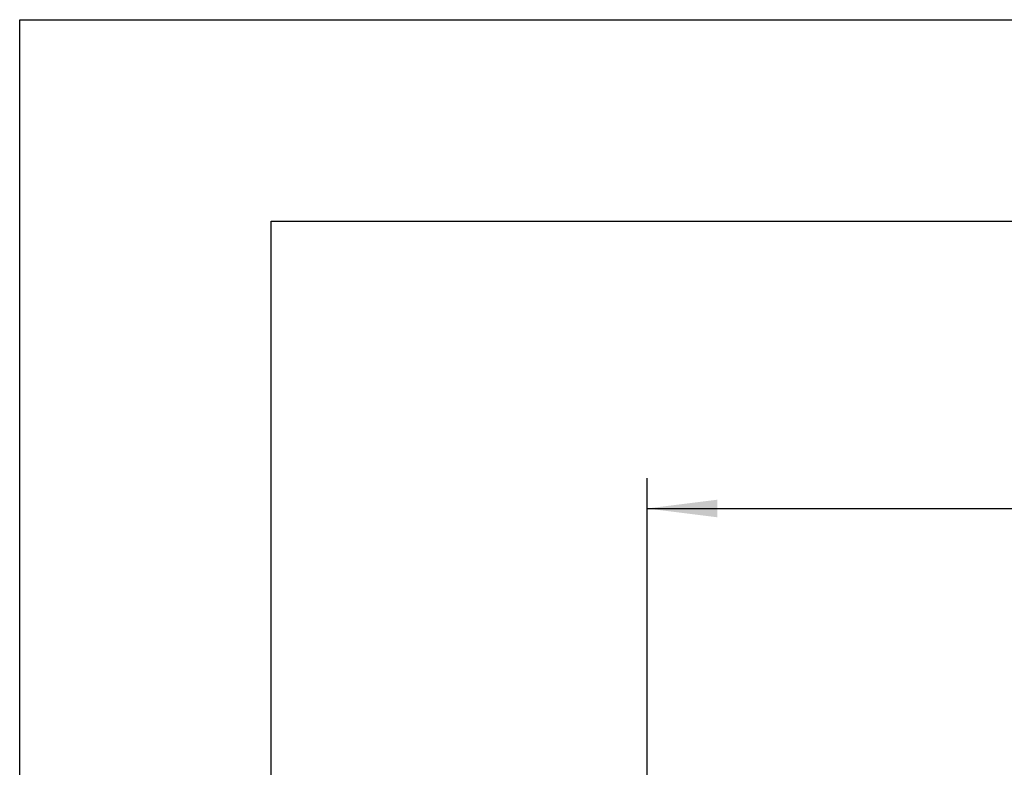
# Model space of a CAD drawing. Units: millimetres. Extents: x 0 to 210, y 0 to 297.
# Drawn here: x 0 to 49, y 260 to 297 of the extents above; entities that cross this region are included whole.
import ezdxf

# ---------------------------------------------------------------- set-up
doc = ezdxf.new("R2010")
doc.units = ezdxf.units.MM
doc.header["$LTSCALE"] = 19.36
doc.layers.get('0').update_dxf_attribs({"linetype": 'CONTINUOUS'})
doc.layers.add('_03_2D_DRAWING_DIMENSION', color=7, linetype='CONTINUOUS')
doc.styles.get("Standard").update_dxf_attribs({"font": 'arialn.ttf'})
doc.dimstyles.new('DIMSTYLE_2', dxfattribs={"dimtxt": 3.5, "dimasz": 3.5, "dimexe": 1.5, "dimexo": 1, "dimgap": 0.875, "dimtad": 1, "dimdec": 0, "dimdsep": 46, "dimtxsty": 'STANDARD', "dimblk": '_FILLED', "dimblk1": '_FILLED', "dimblk2": '_FILLED', "dimcen": 0.09, "dimclrt": 7, "dimazin": 2, "dimtp": 0.3, "dimtm": 0.3, "dimtfac": 1, "dimtdec": 0, "dimtofl": 0, "dimtmove": 0, "dimatfit": 3, "dimldrblk": '_FILLED', "dimfxl": 1, "dimtolj": 1, "dimarcsym": 0})

# ---------------------------------------------------------------- blocks, each defined once
blk = doc.blocks.new('_FILLED')
at = {"color": 0, "linetype": 'BYBLOCK'}
blk.add_solid([(0, 0), (-1, 0.125), (-1, -0.125)], dxfattribs=at)
blk = doc.blocks.new('*D1')
at = {"layer": '_03_2D_DRAWING_DIMENSION', "color": 7}
for p, q in [((31.169, 273.601), (31.169, 274.226)), ((110.419, 273.601), (110.419, 274.226)), ((31.169, 257.548), (31.169, 273.601)), ((110.419, 260.195), (110.419, 273.601)), ((31.169, 272.726), (70.794, 272.726)), ((110.419, 272.726), (70.794, 272.726))]:
    blk.add_line(p, q, dxfattribs=at)
at = {"layer": '_03_2D_DRAWING_DIMENSION', "color": 7, "xscale": 3.5, "yscale": 3.5, "zscale": 3.5, "rotation": 180}
blk.add_blockref('_FILLED', (31.169, 272.726), dxfattribs=at)
at = {"layer": '_03_2D_DRAWING_DIMENSION', "color": 7, "xscale": 3.5, "yscale": 3.5, "zscale": 3.5}
blk.add_blockref('_FILLED', (110.419, 272.726), dxfattribs=at)
at = {"layer": '_03_2D_DRAWING_DIMENSION', "color": 7, "insert": (70.794, 277.101), "char_height": 3.5, "width": 39.34, "attachment_point": 2, "line_spacing_factor": 0.9}
blk.add_mtext(' 79 - 82.5  [3.11-3.25]', dxfattribs=at)

msp = doc.modelspace()

# ---------------------------------------------------------------- linework, layer by layer
at = {"color": 7}
for p, q in [((0, 0), (0, 297)), ((0, 297), (210, 297)), ((12.5, 10), (12.5, 287)), ((12.5, 287), (200, 287))]:
    msp.add_line(p, q, dxfattribs=at)

# ---------------------------------------------------------------- dimensions: what is measured, and where the dimension line sits
at = {"layer": '_03_2D_DRAWING_DIMENSION', "color": 7}
dim = msp.add_linear_dim(base=(31.169, 272.726), p1=(110.419, 259.195), p2=(31.169, 256.548), angle=180, text=' 79 - 82.5  [3.11-3.25]', dimstyle='DIMSTYLE_2', dxfattribs=at)
dim.commit()
dim.dimension.update_dxf_attribs({"geometry": '*D1', "text_midpoint": (71.197, 272.726), "dimtype": 160})

doc.saveas('drawing.dxf')
